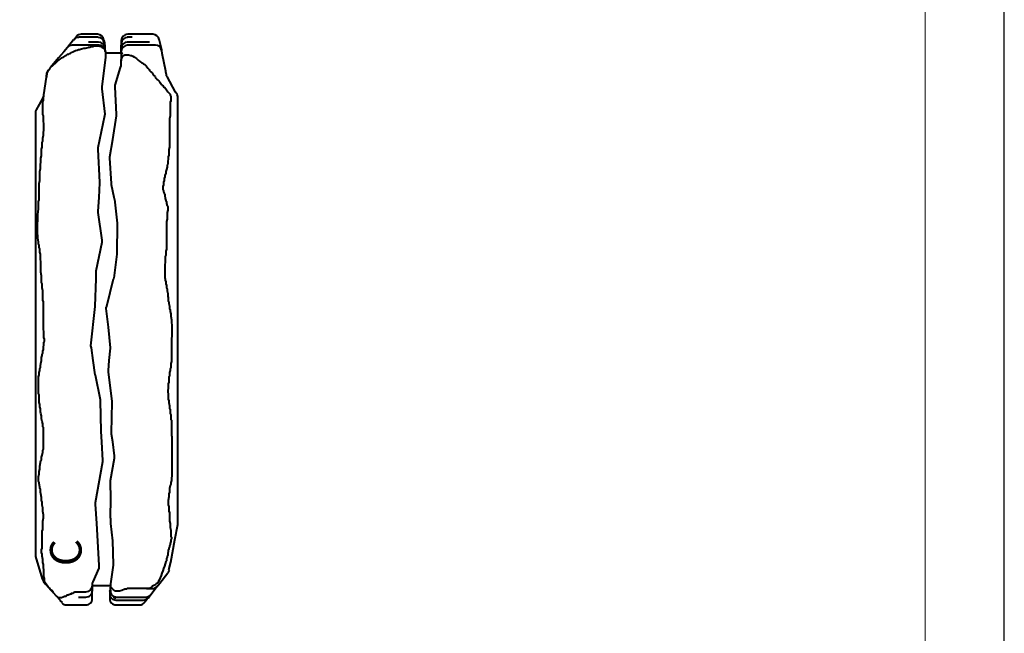
# Model space of a CAD drawing. Units: millimetres. Extents: x 15720 to 17820, y -18624 to -15654.
# Drawn here: x 17199 to 17820, y -17481 to -17094 of the extents above; entities that cross this region are included whole.
import ezdxf

# ---------------------------------------------------------------- set-up
doc = ezdxf.new("R2010")
doc.units = ezdxf.units.MM
for name, color, linetype in [('LAKKA', 1, 'Continuous'), ('R0N010LE', 7, 'Continuous'), ('R0N020TY', 7, 'Continuous')]:
    doc.layers.add(name, color=color, linetype=linetype)
doc.styles.add('PDF Tahoma', font='tahoma.ttf')

# ---------------------------------------------------------------- blocks, each defined once
blk = doc.blocks.new('Loimumuurikivi C')
at = {"lineweight": 40}
for points in [[(-34.48, 356.57), (-38.29, 351.62)], [(-32.57, 358.48), (-34.1, 356.57), (-34.48, 356.57)], [(-18.86, 358.1), (-22.67, 358.1), (-31.05, 358.1)], [(-19.24, 360), (-28.38, 360), (-28.76, 360), (-29.52, 360)], [(-18.86, 355.05), (-24.95, 355.05)], [(-15.43, 356.57), (-15.05, 354.67), (-14.67, 352.38), (-14.67, 351.62), (-14.67, 349.71), (-14.67, 349.33), (-14.29, 348.95), (-14.29, 346.67)], [(-4.38, 356.19), (-4.38, 354.29)], [(-4.38, 354.29), (-4.38, 353.9), (-4.38, 353.14)], [(2.48, 358.1), (-0.57, 358.1)], [(13.52, 355.05), (-0.57, 355.05)], [(15.81, 360), (11.24, 360), (10.48, 360), (-0.19, 360)], [(21.14, 349.71), (21.14, 350.1), (20.38, 353.52), (19.62, 356.95)], [(-40.57, 348.95), (-44, 345.14), (-48.95, 339.05)], [(-42.1, 345.14), (-40.57, 345.9), (-39.43, 346.67), (-39.05, 346.67), (-38.29, 347.43), (-37.52, 347.43), (-36.76, 347.81), (-36.38, 348.19), (-36, 348.57), (-34.86, 348.95), (-34.1, 349.33), (-33.33, 349.71)], [(-38.29, 351.62), (-40.57, 348.95)], [(-18.48, 353.14), (-20.38, 353.14), (-35.24, 353.14)], [(-33.33, 349.71), (-32.19, 350.1)], [(-32.19, 350.1), (-31.43, 350.48), (-30.67, 350.48), (-29.52, 350.86), (-28, 351.24), (-27.24, 351.24), (-26.86, 351.24), (-25.33, 351.62), (-24.95, 352), (-24.19, 352), (-23.43, 352.38), (-23.05, 352.38), (-22.29, 352.38), (-21.52, 352.76)], [(-21.52, 352.76), (-21.14, 352.76), (-20.76, 352.76), (-20.38, 352.76), (-19.62, 352.76)], [(-19.62, 352.76), (-18.48, 352.76), (-17.33, 352.38)], [(-17.33, 352.38), (-16.57, 352), (-16.19, 351.62), (-15.43, 351.24), (-15.05, 350.86), (-14.67, 349.71), (-14.29, 348.95)], [(-3.62, 348.19), (-14.29, 348.19)], [(-4.38, 348.19), (-4.38, 349.33), (-4.38, 350.86), (-4.38, 351.24), (-4.38, 353.14)], [(-3.62, 348.19), (-4.38, 347.05), (-4.38, 345.9), (-4.38, 343.24)], [(16.95, 353.14), (1.71, 353.14), (0.57, 353.14), (-0.57, 353.14)], [(21.52, 347.81), (21.14, 349.71)], [(-47.43, 340.57), (-45.9, 341.71), (-44.76, 342.86), (-44.38, 343.24), (-43.62, 344), (-42.86, 344.38)], [(-42.86, 344.38), (-42.48, 344.76), (-42.1, 345.14)], [(-14.29, 345.52), (-16.57, 326.86)], [(-14.29, 346.67), (-14.29, 345.52)], [(-4.38, 343.24), (-4.38, 344), (-4, 344.76), (-4, 345.52), (-3.62, 345.9), (-3.24, 346.29), (-2.86, 346.67), (-2.1, 347.05), (-1.33, 347.05), (-0.95, 347.05), (0.19, 347.05)], [(-4.38, 340.19), (-4.38, 343.24)], [(0.19, 347.05), (1.71, 346.67)], [(1.71, 346.67), (2.1, 346.67), (2.86, 346.29)], [(2.86, 346.29), (4, 345.52), (5.14, 344.76), (6.29, 343.62), (7.43, 342.86), (8.57, 342.1), (9.33, 341.71), (9.71, 341.33), (10.48, 340.95)], [(24.19, 334.48), (23.81, 336.38), (23.81, 336.76), (21.52, 347.81)], [(-50.48, 337.14), (-51.24, 336), (-51.62, 335.24), (-51.62, 334.86)], [(-51.24, 335.62), (-50.86, 336.38), (-50.48, 337.14), (-49.71, 337.9)], [(-51.24, 334.86), (-51.24, 335.62)], [(-50.48, 337.14), (-49.71, 337.9), (-48.95, 339.05)], [(-48.95, 339.05), (-47.43, 340.57)], [(-8.19, 328), (-4.76, 339.05)], [(-4.76, 339.05), (-4.38, 340.19)], [(10.48, 340.95), (11.24, 340.19)], [(11.24, 340.19), (12.38, 338.67), (13.14, 337.9), (13.52, 337.14), (14.29, 336.38), (15.05, 335.62), (15.81, 334.48), (16.19, 334.1), (16.95, 333.33), (17.33, 332.57), (17.71, 332.19), (18.1, 331.81), (18.48, 331.43), (19.24, 330.67), (19.62, 330.29), (20, 329.9), (20.38, 329.14), (20.76, 328.38), (21.52, 328), (21.9, 327.62), (22.29, 326.86), (23.05, 326.48), (24.19, 324.95), (24.95, 323.81), (26.1, 322.67)], [(-53.14, 321.9), (-51.62, 332.95)], [(-51.62, 332.95), (-51.62, 333.71), (-51.24, 334.86)], [(-51.62, 334.86), (-51.62, 332.95)], [(16.95, 333.33), (16.95, 333.33)], [(24.57, 333.33), (24.19, 333.71), (24.19, 334.1), (24.19, 334.48)], [(31.05, 321.9), (29.9, 323.43), (24.57, 333.33)], [(-16.57, 326.86), (-16.57, 325.71)], [(-16.57, 325.71), (-14.67, 309.71)], [(-8.19, 326.86), (-8.19, 327.62), (-8.19, 328)], [(-7.43, 309.33), (-8.19, 326.86)], [(-53.52, 320.76), (-56.19, 315.81), (-58.1, 312.38)], [(-53.9, 314.29), (-53.9, 315.05), (-53.9, 316.19), (-53.9, 317.33), (-53.52, 318.48), (-53.52, 319.62)], [(-53.52, 320.76), (-53.14, 321.14), (-53.14, 321.9)], [(-53.52, 319.62), (-53.52, 320.38), (-53.14, 321.14)], [(26.1, 322.67), (26.48, 322.29), (26.48, 321.52), (26.86, 320.76), (26.86, 320)], [(26.86, 320), (26.86, 318.86), (26.86, 317.71), (26.48, 317.33), (26.48, 316.57), (26.48, 315.05), (26.48, 313.9), (26.48, 312.76), (26.48, 312), (26.48, 310.86), (26.48, 309.71), (26.48, 308.57)], [(31.43, 288.76), (31.43, 300.95), (31.43, 301.33), (31.43, 320)], [(-58.1, 312.38), (-58.48, 311.62), (-58.48, 310.48)], [(-53.9, 313.52), (-53.9, 314.29)], [(-53.52, 308.57), (-53.9, 309.33), (-53.9, 310.48), (-53.9, 310.86), (-53.9, 312), (-53.9, 313.52)], [(-58.48, 310.48), (-58.48, 302.1), (-58.48, 300.95), (-58.48, 289.14), (-58.48, 273.14), (-58.48, 252.19), (-58.48, 251.81), (-58.48, 236.95), (-58.48, 216.38), (-58.48, 215.62), (-58.48, 168), (-58.48, 166.1), (-58.48, 142.86), (-58.48, 129.14), (-58.48, 110.86), (-58.48, 109.33), (-58.48, 100.19), (-58.48, 99.05), (-58.48, 80), (-58.48, 60.19), (-58.48, 58.67), (-58.48, 33.14), (-58.48, 31.62)], [(-53.14, 301.71), (-53.14, 302.86), (-53.14, 303.62), (-53.52, 305.14), (-53.52, 307.05), (-53.52, 308.57)], [(-15.05, 308.57), (-19.24, 288.38)], [(-14.67, 309.71), (-15.05, 308.57)], [(-15.05, 308.57), (-15.05, 308.57)], [(-11.62, 282.67), (-9.71, 293.71), (-7.43, 308.57)], [(-7.43, 308.57), (-7.43, 309.33)], [(-7.43, 308.57), (-7.43, 308.57)], [(26.48, 308.57), (26.1, 306.67), (26.1, 304.76), (26.1, 304), (26.1, 302.86), (26.1, 302.1), (26.1, 301.33), (26.1, 300.19), (26.1, 299.05), (26.1, 297.52), (26.1, 296.76), (26.1, 295.62), (26.1, 294.86), (26.1, 294.48), (26.1, 294.1), (26.1, 292.95), (26.1, 292.57), (26.1, 292.19), (26.1, 291.81), (26.1, 290.29), (26.1, 289.14)], [(-54.29, 289.14), (-54.29, 289.9), (-54.29, 290.29), (-54.29, 291.05), (-54.29, 291.81), (-53.9, 292.57), (-53.9, 292.95), (-53.9, 293.71), (-53.9, 294.48), (-53.52, 296.38), (-53.52, 297.9), (-53.14, 299.81), (-53.14, 300.57), (-53.14, 301.33)], [(-53.14, 301.33), (-53.14, 301.71)], [(26.1, 301.33), (26.1, 301.33)], [(-9.71, 293.71), (-9.71, 293.71)], [(-55.81, 273.52), (-55.43, 275.43), (-55.43, 276.19), (-55.43, 276.57), (-55.43, 277.71), (-55.05, 279.62), (-55.05, 280.76), (-55.05, 281.9), (-54.67, 283.43), (-54.67, 284.19), (-54.67, 284.95), (-54.67, 286.86), (-54.67, 287.62), (-54.29, 288.76)], [(-54.29, 288.76), (-54.29, 289.14)], [(-19.24, 288.38), (-19.24, 287.24)], [(-19.24, 287.24), (-18.1, 266.67)], [(26.1, 288.76), (25.71, 287.24), (25.71, 286.1), (25.71, 285.33), (25.71, 284.95), (25.71, 283.81), (25.33, 282.67), (25.33, 281.9), (25.33, 281.14), (24.95, 280), (24.95, 279.24), (24.95, 278.1)], [(26.1, 289.14), (26.1, 288.76)], [(31.43, 51.43), (31.43, 64.38), (31.43, 66.29), (31.43, 82.29), (31.43, 113.52), (31.43, 134.1), (31.43, 135.62), (31.43, 150.86), (31.43, 173.71), (31.43, 188.95), (31.43, 206.1), (31.43, 207.62), (31.43, 217.52), (31.43, 235.81), (31.43, 251.43), (31.43, 261.71), (31.43, 265.14), (31.43, 277.33), (31.43, 288.76)], [(-11.62, 281.9), (-11.62, 282.67)], [(-10.48, 265.9), (-11.62, 281.9)], [(-55.81, 273.14), (-55.81, 273.52)], [(24.57, 277.71), (24.57, 276.95), (24.57, 276.19), (24.19, 274.67), (23.81, 273.52), (23.81, 273.14), (23.81, 272.38), (23.05, 270.86), (23.05, 270.1), (22.67, 268.95), (22.67, 267.81), (22.29, 266.67), (22.29, 265.14), (21.9, 264)], [(24.95, 278.1), (24.57, 277.71)], [(-56.57, 252.19), (-56.57, 254.1), (-56.57, 254.86), (-56.19, 255.62), (-56.19, 256.38), (-56.19, 257.14), (-56.19, 259.43), (-56.19, 260.57), (-56.19, 261.33), (-56.19, 262.86), (-56.19, 264.38), (-56.19, 265.9), (-55.81, 267.81), (-55.81, 268.57), (-55.81, 268.95), (-55.81, 269.71), (-55.81, 270.1), (-55.81, 270.86), (-55.81, 271.62), (-55.81, 272.38), (-55.81, 273.14)], [(-18.1, 266.29), (-18.48, 257.14)], [(-18.1, 266.67), (-18.1, 266.29)], [(-10.48, 265.14), (-10.48, 265.9)], [(-8.95, 257.14), (-10.48, 265.14)], [(21.9, 264), (21.9, 263.24), (21.9, 262.1)], [(21.9, 262.1), (22.29, 261.33), (22.29, 260.57), (22.67, 259.81), (23.05, 259.05), (23.05, 258.29), (23.05, 257.9), (23.43, 257.14)], [(-18.48, 257.14), (-19.24, 248.38)], [(-8.19, 254.48), (-8.95, 257.14)], [(23.43, 257.14), (23.43, 256.38), (23.81, 255.24), (24.19, 254.48), (24.19, 253.71), (24.19, 253.33), (24.57, 251.81)], [(-8.19, 254.1), (-8.19, 254.48)], [(-6.67, 240.76), (-8.19, 254.1)], [(24.95, 250.67), (24.95, 250.29), (24.95, 249.14), (24.57, 247.62), (24.57, 246.86), (24.57, 246.1), (24.57, 245.33), (24.57, 244.57), (24.57, 244.19), (24.57, 243.43), (24.19, 241.9), (24.19, 241.14), (24.19, 240.38), (24.19, 238.48), (24.19, 237.33), (24.19, 236.19), (24.19, 235.05), (24.19, 234.29), (24.19, 232.38), (24.19, 232), (24.19, 231.24), (24.19, 230.86), (24.19, 230.1), (24.19, 229.33), (24.19, 228.19), (24.19, 227.05), (24.19, 225.9), (24.19, 224.38), (23.81, 223.24), (23.81, 222.48), (23.81, 221.33), (23.81, 220.57), (23.43, 219.81), (23.43, 217.9), (23.43, 216.76), (23.43, 216), (23.05, 214.86), (23.05, 213.71), (23.05, 212.95), (23.05, 212.57), (23.05, 212.19), (23.05, 211.43), (23.05, 210.29), (23.05, 209.14), (23.05, 208), (23.05, 206.86)], [(24.57, 251.81), (24.95, 251.43), (24.95, 250.67)], [(-19.24, 248.38), (-19.24, 247.62)], [(-19.24, 247.62), (-16.57, 230.1)], [(-55.05, 216), (-55.05, 216.76), (-55.43, 217.9), (-55.43, 218.29), (-55.43, 218.67), (-55.43, 219.81), (-55.43, 221.33), (-55.81, 222.48), (-55.81, 224), (-55.81, 224.38), (-55.81, 224.76), (-56.19, 225.52), (-56.19, 227.05), (-56.57, 227.81), (-56.57, 228.95), (-56.95, 231.62), (-56.95, 233.14), (-57.33, 234.29), (-57.33, 236.57)], [(-7.05, 221.71), (-6.67, 240.38)], [(-6.67, 240.38), (-6.67, 240.76)], [(24.19, 236.19), (24.19, 236.19)], [(-16.57, 230.1), (-16.57, 229.33), (-16.57, 228.57)], [(-16.57, 228.57), (-20.38, 210.67)], [(-8.95, 206.1), (-7.05, 221.33)], [(-7.05, 221.33), (-7.05, 221.71)], [(23.43, 217.9), (23.43, 217.9)], [(-55.05, 215.62), (-55.05, 216)], [(-52.76, 167.62), (-53.14, 168.76), (-53.14, 169.52), (-53.14, 171.05), (-53.14, 172.19), (-53.14, 172.57), (-53.52, 173.71), (-53.52, 174.86), (-53.52, 175.62), (-53.52, 176.38), (-53.52, 177.52), (-53.52, 178.29), (-53.52, 179.43), (-53.52, 179.81), (-53.52, 180.57), (-53.52, 181.71), (-53.52, 182.86), (-53.52, 184), (-53.52, 184.76), (-53.52, 185.52), (-53.52, 186.67), (-53.52, 187.43), (-53.52, 187.81), (-53.52, 188.57), (-53.52, 190.1), (-53.52, 191.24), (-53.9, 192.38), (-53.9, 194.29), (-53.9, 195.43), (-53.9, 196.95), (-53.9, 198.1), (-54.29, 200), (-54.29, 201.9), (-54.29, 202.67), (-54.67, 203.43), (-54.67, 204.57), (-54.67, 205.71), (-54.67, 206.48), (-54.67, 207.62), (-55.05, 209.9), (-55.05, 211.05), (-55.05, 212.57), (-55.05, 214.48), (-55.05, 215.62)], [(-20.38, 205.71), (-21.14, 188.57)], [(-20.38, 210.67), (-20.38, 210.29)], [(-20.38, 210.29), (-20.38, 205.71)], [(-13.52, 188.57), (-9.33, 205.71)], [(-9.33, 205.71), (-8.95, 206.1)], [(-9.33, 205.71), (-9.33, 205.71)], [(23.05, 206.86), (23.05, 206.1)], [(23.05, 206.1), (23.43, 205.71), (23.43, 204.95), (23.81, 203.81), (23.81, 202.67), (24.19, 201.52), (24.19, 200.76), (24.19, 200), (24.57, 199.24), (24.57, 198.1), (24.95, 196.57), (24.95, 195.43), (24.95, 194.67), (25.33, 193.9), (25.33, 193.14), (25.33, 191.62), (25.71, 191.24), (25.71, 190.1), (26.1, 188.57), (26.1, 187.81), (26.1, 187.05), (26.48, 186.29), (26.48, 185.9), (26.48, 185.14), (26.86, 183.62), (26.86, 183.24), (26.86, 182.1), (27.24, 179.81), (27.24, 178.67), (27.24, 177.9), (27.62, 176.76), (27.62, 175.62), (27.62, 174.86), (27.62, 174.1)], [(-21.14, 188.19), (-23.81, 163.43)], [(-21.14, 188.57), (-21.14, 188.19)], [(-13.9, 187.05), (-13.9, 187.81), (-13.52, 188.57)], [(-11.24, 162.29), (-12.38, 175.24), (-13.9, 187.05)], [(26.1, 188.57), (26.1, 188.57)], [(-12.38, 175.24), (-12.38, 175.24)], [(27.62, 174.1), (27.62, 173.33)], [(27.62, 173.33), (27.62, 172.19), (27.62, 170.67), (27.62, 170.29), (27.62, 169.52), (27.24, 168), (27.24, 166.48), (27.24, 165.33), (27.24, 164.19), (27.24, 163.43), (27.24, 162.29), (27.24, 161.52), (27.24, 160.76), (27.24, 160), (27.24, 158.48), (27.24, 156.57), (27.24, 155.81), (27.24, 154.29), (27.24, 153.52), (26.86, 152.38), (26.86, 150.86)], [(-54.67, 154.29), (-54.67, 154.67), (-54.67, 155.05), (-54.67, 156.19), (-54.29, 157.33), (-54.29, 158.1), (-53.9, 158.86), (-53.9, 160), (-53.52, 161.14), (-53.52, 163.05), (-53.14, 163.81), (-53.14, 164.95), (-53.14, 165.71), (-52.76, 166.48)], [(-52.76, 166.48), (-52.76, 167.62)], [(-23.81, 163.43), (-23.43, 162.29)], [(-23.43, 162.29), (-22.29, 154.29)], [(-12, 154.29), (-11.24, 161.9)], [(-11.24, 161.9), (-11.24, 162.29)], [(-56.57, 143.24), (-56.57, 144), (-56.19, 145.14), (-56.19, 146.67), (-55.81, 147.81), (-55.81, 148.19), (-55.81, 148.95), (-55.43, 149.71), (-55.43, 150.86), (-55.05, 152.38), (-54.67, 154.29)], [(-22.29, 154.29), (-21.14, 145.14)], [(-12.38, 147.81), (-12, 154.29)], [(26.86, 150.48), (26.86, 149.71), (26.48, 148.95), (26.48, 147.81), (26.1, 146.67), (26.1, 145.9), (26.1, 144.76), (26.1, 144.38), (25.71, 144), (25.71, 143.24), (25.71, 142.48), (25.71, 141.71), (25.71, 140.57), (25.33, 139.43), (25.33, 137.9), (25.33, 137.14), (25.33, 136.76), (24.95, 135.24)], [(26.86, 150.86), (26.86, 150.48)], [(-56.57, 142.48), (-56.57, 143.24)], [(-21.14, 145.14), (-20.76, 145.14)], [(-20.76, 145.14), (-17.71, 129.52)], [(-12.38, 147.05), (-12.38, 147.81)], [(-10.1, 128.38), (-12.38, 147.05)], [(-56.19, 129.14), (-56.19, 129.9), (-56.19, 130.67), (-56.19, 131.43), (-56.19, 132.57), (-56.57, 133.33), (-56.57, 134.48), (-56.57, 135.62), (-56.57, 137.52), (-56.57, 139.43), (-56.57, 140.19), (-56.57, 140.57), (-56.57, 141.33), (-56.57, 142.1), (-56.57, 142.48)], [(24.95, 135.24), (24.95, 134.48)], [(24.95, 134.48), (25.33, 132.95), (25.33, 131.43), (25.33, 130.67), (25.33, 129.9), (25.71, 128.76), (25.71, 127.62), (26.1, 125.71), (26.1, 125.33), (26.1, 124.57), (26.1, 124.19), (26.48, 123.43), (26.48, 121.9), (26.48, 121.52), (26.48, 120.76), (26.86, 120), (26.86, 119.62), (26.86, 118.86), (26.86, 117.71), (26.86, 116.95), (27.24, 116.57), (27.24, 115.81), (27.24, 115.05), (27.24, 113.9)], [(-56.19, 128.76), (-56.19, 129.14)], [(-53.52, 110.48), (-53.52, 112), (-53.9, 112.38), (-53.9, 112.76), (-53.9, 114.29), (-54.29, 115.81), (-54.67, 117.33), (-54.67, 119.24), (-55.05, 120.76), (-55.43, 121.9), (-55.43, 123.05), (-55.43, 123.81), (-55.81, 124.95), (-55.81, 126.48), (-56.19, 127.62), (-56.19, 128.76)], [(-17.71, 129.52), (-17.71, 128.76)], [(-17.71, 128.76), (-17.33, 109.71)], [(-10.48, 108.57), (-10.1, 128)], [(-10.1, 128), (-10.1, 128.38)], [(27.24, 113.9), (27.24, 113.52)], [(27.24, 113.52), (27.24, 112.38), (27.24, 111.62), (27.24, 111.24), (27.24, 110.1), (27.24, 109.71), (27.24, 108.95), (27.24, 107.81), (27.24, 106.67), (27.62, 106.29), (27.62, 105.52), (27.62, 105.14), (27.62, 104.38), (27.62, 102.86), (27.62, 100.95), (27.62, 100.19), (27.62, 99.05), (27.62, 98.29), (27.62, 97.14), (27.62, 95.62), (27.62, 94.1), (27.62, 92.57), (27.62, 91.43), (27.62, 90.67), (27.62, 89.52), (27.62, 88.76), (27.62, 86.86), (27.62, 86.1), (27.62, 85.33), (27.62, 84.95), (27.62, 84.19), (27.62, 83.05), (27.62, 82.29)], [(-53.52, 109.71), (-53.52, 110.48)], [(-53.52, 99.81), (-53.52, 101.33), (-53.52, 102.86), (-53.52, 104.38), (-53.52, 106.29), (-53.52, 108.19), (-53.52, 109.71)], [(-17.33, 109.71), (-17.33, 109.33)], [(-17.33, 109.33), (-16.95, 102.86)], [(-10.48, 107.81), (-10.48, 108.57)], [(-9.71, 102.86), (-10.48, 107.81)], [(-56.57, 80.76), (-56.19, 82.67), (-56.19, 83.43), (-56.19, 84.19), (-55.81, 85.71), (-55.81, 86.86), (-55.81, 87.62), (-55.05, 91.05), (-54.67, 91.81), (-54.67, 92.57), (-54.67, 93.33), (-54.29, 94.48), (-53.9, 96.38), (-53.9, 97.52), (-53.52, 98.29), (-53.52, 99.43)], [(-53.52, 99.43), (-53.52, 99.81)], [(-16.95, 102.86), (-16.19, 91.05)], [(-8.57, 94.1), (-9.71, 102.86)], [(-8.57, 92.57), (-8.57, 93.33), (-8.57, 94.1)], [(-16.19, 90.29), (-20.76, 64.38)], [(-16.19, 91.05), (-16.19, 90.29)], [(-11.24, 78.48), (-8.57, 92.57)], [(27.62, 81.9), (27.24, 79.62), (27.24, 78.48), (26.86, 77.33), (26.86, 76.19), (26.48, 75.43), (26.1, 73.52), (26.1, 72), (26.1, 71.24), (25.71, 70.1), (25.71, 68.19), (25.33, 65.9)], [(27.62, 82.29), (27.62, 81.9)], [(-56.57, 79.24), (-56.57, 80), (-56.57, 80.76)], [(-53.9, 59.81), (-53.9, 61.33), (-54.29, 62.86), (-54.29, 63.62), (-54.29, 64), (-54.29, 64.76), (-54.67, 65.52), (-54.67, 66.29), (-54.67, 67.05), (-54.67, 67.81), (-55.05, 70.1), (-55.43, 71.24), (-55.43, 72.76), (-55.81, 73.52), (-55.81, 74.29), (-56.19, 76.57), (-56.19, 77.33), (-56.57, 78.1), (-56.57, 79.24)], [(-11.24, 77.33), (-11.24, 78.48)], [(-11.24, 54.86), (-10.86, 67.43), (-11.24, 77.33)], [(-20.76, 64.38), (-20.76, 64), (-20.76, 63.62)], [(-20.76, 63.62), (-20, 51.43)], [(-10.86, 67.43), (-10.86, 67.43)], [(25.33, 65.9), (25.33, 64.76)], [(25.33, 64.76), (25.33, 63.24), (25.71, 62.48), (25.71, 62.1), (25.71, 60.95), (25.71, 60.19), (25.71, 59.81), (25.71, 59.05), (26.1, 58.67), (26.1, 57.52), (26.1, 56.38), (26.1, 55.62), (26.1, 55.24), (26.1, 54.48), (26.1, 53.71), (26.1, 52.95), (26.48, 51.43)], [(-53.9, 59.05), (-53.9, 59.81)], [(-53.9, 51.43), (-53.9, 52.19), (-53.9, 52.95), (-53.52, 54.86), (-53.52, 55.62), (-53.52, 56), (-53.52, 56.76), (-53.9, 59.05)], [(-54.67, 33.52), (-54.67, 34.29), (-54.67, 34.67), (-54.29, 35.81), (-54.29, 36.95), (-54.29, 38.1), (-54.29, 38.86), (-54.29, 40), (-54.29, 40.76), (-54.29, 41.52), (-54.29, 44.95), (-54.29, 46.48), (-53.9, 47.62), (-53.9, 48.76), (-53.9, 49.9), (-53.9, 50.67), (-53.9, 51.43)], [(-20, 51.43), (-18.48, 25.14)], [(-10.86, 54.48), (-11.24, 54.86)], [(-10.86, 51.43), (-10.86, 54.48)], [(-9.33, 25.52), (-9.71, 40.38), (-10.86, 51.43)], [(26.48, 51.43), (26.48, 50.67), (26.48, 49.9), (26.48, 48.76), (26.86, 47.24), (26.86, 46.1), (26.86, 44.57), (26.86, 43.43), (27.24, 42.67)], [(29.52, 41.14), (31.43, 50.67)], [(-9.71, 40.38), (-9.71, 40.38)], [(26.86, 41.14), (26.86, 40.76), (26.86, 40), (26.48, 38.86), (26.48, 38.1), (26.1, 37.33), (26.1, 36.57), (25.71, 35.81), (25.71, 35.43), (25.71, 35.05), (25.33, 34.29), (25.33, 33.52), (24.95, 32.76), (24.95, 32), (24.95, 31.24), (24.57, 30.86), (24.57, 30.1), (24.19, 29.33), (24.19, 28.57), (24.19, 27.81)], [(25.71, 22.1), (26.86, 27.05), (29.52, 41.14)], [(27.24, 42.67), (27.24, 41.9), (26.86, 41.14)], [(-58.48, 31.62), (-58.48, 30.48)], [(-54.67, 33.14), (-54.67, 33.52)], [(-52.76, 15.62), (-52.76, 16.76), (-53.14, 17.9), (-53.14, 19.43), (-53.14, 20.19), (-53.14, 21.33), (-53.14, 22.1), (-53.52, 23.62), (-53.52, 24.38), (-53.52, 25.52), (-53.9, 26.67), (-53.9, 27.81), (-53.9, 28.57), (-54.29, 30.86), (-54.29, 32), (-54.67, 33.14)], [(-58.48, 30.48), (-54.29, 16.38)], [(-18.48, 25.14), (-18.48, 24), (-18.48, 23.24)], [(-11.62, 8.38), (-11.24, 9.52), (-10.86, 13.33), (-9.33, 25.14)], [(-9.33, 25.14), (-9.33, 25.52)], [(-18.48, 23.24), (-22.29, 14.48)], [(20, 13.71), (24.95, 20.19)], [(-54.29, 16.38), (-53.9, 15.62), (-53.52, 14.86)], [(-53.52, 14.86), (-52.38, 13.33)], [(-52, 13.33), (-52.76, 14.48), (-52.76, 15.62)], [(-52.38, 13.33), (-45.52, 5.71), (-42.86, 3.05)], [(-52.38, 13.33), (-52.38, 13.33)], [(-52, 13.33), (-52, 13.33)], [(-40.95, 4.95), (-42.1, 4.57), (-43.24, 4.57), (-44, 4.57), (-44.76, 5.33), (-45.52, 5.71), (-47.05, 7.62), (-47.43, 8), (-48.19, 9.14), (-48.95, 9.52), (-49.33, 9.9), (-49.71, 10.67), (-50.1, 11.05), (-50.48, 11.43), (-51.24, 12.19), (-52, 13.33)], [(-22.29, 14.48), (-22.67, 13.71), (-22.67, 12.57)], [(-5.52, 8.76), (-6.67, 8.76), (-7.43, 8.76), (-8.19, 8.76), (-8.57, 9.14), (-9.33, 9.52), (-9.71, 9.9), (-10.1, 10.29), (-10.48, 10.67), (-10.86, 11.43), (-10.86, 12.19), (-10.86, 13.33)], [(18.48, 13.71), (17.71, 13.33), (17.33, 12.95), (16.57, 12.57), (15.43, 11.81), (14.67, 11.05)], [(18.1, 11.43), (20, 13.71)], [(-32.95, 8), (-33.71, 8), (-34.48, 7.62), (-35.24, 7.24), (-36, 7.24), (-36, 6.86), (-36.38, 6.86), (-37.9, 6.1), (-38.67, 6.1), (-39.05, 5.71), (-39.43, 5.33), (-39.81, 5.33), (-40.19, 5.33), (-40.95, 4.95)], [(-22.67, 12.19), (-22.67, 11.81), (-22.67, 10.67), (-22.67, 9.14), (-22.67, 8.76)], [(-22.67, 12.19), (-11.24, 12.19)], [(-22.67, 10.67), (-22.67, 10.67)], [(-22.67, 4.19), (-22.67, 8), (-22.67, 8.38), (-22.67, 8.76)], [(-11.62, 8.38), (-11.62, 7.62)], [(-11.62, 7.24), (-11.62, 6.48), (-11.62, 4.19)], [(-2.1, 9.9), (-4, 9.14), (-5.52, 8.76)], [(-0.57, 10.29), (-1.33, 9.9), (-2.1, 9.9)], [(11.62, 10.29), (-0.57, 10.29)], [(10.1, 1.52), (10.48, 1.9), (12, 3.81), (12.76, 4.57), (14.29, 6.48), (17.71, 11.05), (18.1, 11.43)], [(14.67, 11.05), (13.9, 10.67), (13.14, 10.29), (12.38, 10.29), (12, 10.29), (11.62, 10.29), (15.05, 10.29)], [(-42.86, 3.05), (-42.86, 2.67), (-41.71, 1.52)], [(-38.67, 0), (-35.24, 0), (-34.86, 0), (-26.86, 0)], [(-31.43, 4.95), (-26.86, 4.95)], [(-8.95, 4.95), (-8.57, 4.95)], [(-8.19, 4.19), (-8.57, 4.57), (-8.95, 4.57), (-8.95, 4.95)], [(-8.57, 4.95), (-7.43, 4.95)], [(-7.81, 4.19), (-8.19, 4.19)], [(-7.81, 3.05), (-0.95, 3.05), (9.33, 3.05)], [(-7.81, 0), (-7.05, 0), (-6.67, 0), (6.67, 0), (7.05, 0)], [(-7.43, 4.95), (-2.1, 4.95), (-1.33, 4.95), (11.24, 4.95)]]:
    blk.add_lwpolyline(points, dxfattribs=at)
for points in [[(-57.33, 236.57), (-57.33, 236.95, -0.012463), (-56.57, 251.81), (-56.57, 252.19)], [(24.19, 27.81), (23.81, 27.43, -0.018512), (19.62, 15.62), (18.86, 14.48), (18.48, 13.71)], [(-22.67, 12.57), (-22.67, 12.19, -0.366308), (-26.86, 8), (-32.95, 8)], [(-11.6, 7.41, 0.030575), (-11.62, 7.05, 0.414286), (-7.62, 3.05)]]:
    blk.add_lwpolyline(points, format="xyb", dxfattribs=at)
for centre, radius, start, end in [((-31.24, 354.09), 4, 89.99934, 140.21202), ((-29.71, 356), 4, 89.99934, 140.21202), ((-19.43, 356), 4, 6.54997, 89.9607), ((-19.05, 354.09), 4, 6.54997, 89.9607), ((-18.67, 351.05), 4, 6.54997, 89.9607), ((-0.38, 356), 4, 90.0008, 179.03944), ((-0.38, 354.09), 4, 90.0008, 179.03944), ((-0.38, 351.05), 4, 90.0008, 179.03944), ((15.62, 356), 4, 11.31172, 89.98436), ((-35.43, 349.14), 4, 89.99934, 140.21202), ((-18.29, 349.14), 4, 6.54997, 89.9607), ((-0.38, 349.14), 4, 90.0008, 179.03944), ((17.14, 349.14), 4, 11.31172, 89.98436), ((27.44, 319.81), 3.99, 359.96185, 29.53462), ((27.49, 51.23), 3.94, 349.01954, 0.07627), ((22.09, 22.67), 4, 321.41962, 349.08697), ((-26.67, 8.95), 4, 269.98682, 0.00094), ((-7.23, 8.95), 4.01, 172.74238, 269.95719), ((11.05, 8.95), 4, 270.00654, 321.42444), ((15.24, 14.29), 4, 270.00654, 321.42444), ((-38.86, 4), 4, 221.34273, 269.99375), ((-26.67, 4), 4, 269.98682, 0.00094), ((-7.62, 4), 4, 179.98682, 270.00094), ((7.24, 4), 4, 270.00654, 321.42444), ((9.52, 7.05), 4, 270.00654, 321.42444)]:
    blk.add_arc(centre, radius, start, end, dxfattribs=at)
at = {"insert": (-36.82, 18.28), "char_height": 19.942, "attachment_point": 4, "rotation": 90.01012, "style": 'PDF Tahoma'}
blk.add_mtext(' C', dxfattribs=at)

msp = doc.modelspace()

# ---------------------------------------------------------------- linework, layer by layer
at = {"layer": 'LAKKA', "color": 0, "linetype": 'Continuous', "lineweight": 15}
for p, q in [((17770.48, -15703.75), (17770.48, -18573.75)), ((17770.48, -18573.75), (17770.48, -15703.75))]:
    msp.add_line(p, q, dxfattribs=at)
at = {"layer": 'R0N010LE'}
msp.add_lwpolyline([(17820.48, -18623.75), (17820.48, -15653.75), (15720.48, -15653.75), (15720.48, -18623.75)], close=True, dxfattribs=at)
at = {"layer": 'R0N020TY', "color": 0}
msp.add_lwpolyline([(15720.48, -15653.75), (15720.48, -18623.75), (17820.48, -18623.75), (17820.48, -15653.75)], close=True, dxfattribs=at)

# ---------------------------------------------------------------- block references
msp.add_blockref('Loimumuurikivi C', (17267.55, -17463.42))

doc.saveas('drawing.dxf')
